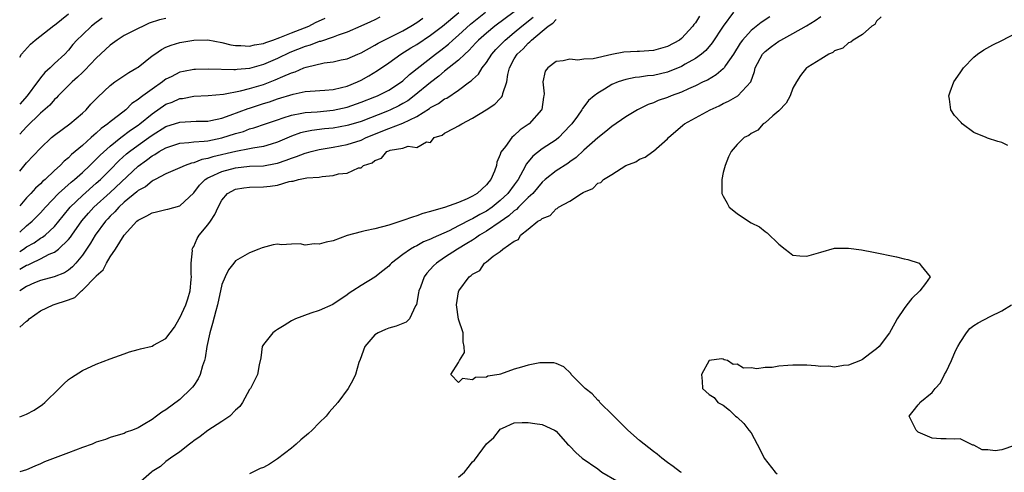
# Model space of a CAD drawing. Units: inches. Extents: x 2562000 to 2565000, y 1515000 to 1518000.
# Drawn here: x 2562000 to 2562141, y 1516429 to 1516494 of the extents above; entities that cross this region are included whole.
import ezdxf

# ---------------------------------------------------------------- set-up
doc = ezdxf.new("R2010")
doc.units = ezdxf.units.IN
doc.header["$MEASUREMENT"] = 0
doc.layers.add('LD25621515_2ft', color=82, linetype='Continuous')

msp = doc.modelspace()

# ---------------------------------------------------------------- linework, layer by layer
at = {"layer": 'LD25621515_2ft'}
for points, elevation in [([(2562071, 1516495.04), (2562068.2, 1516493), (2562067, 1516492), (2562065.88, 1516491), (2562065.46, 1516490.54), (2562065, 1516490.08), (2562064.49, 1516489.51), (2562063.9, 1516489), (2562063, 1516488.13), (2562061, 1516486.52), (2562060.18, 1516485.82), (2562059, 1516484.93), (2562056.64, 1516483), (2562055.7, 1516482.3), (2562055, 1516481.88), (2562054.44, 1516481.56), (2562053.25, 1516481), (2562052.82, 1516480.82), (2562049, 1516479.33), (2562047.2, 1516478.8), (2562047, 1516478.74), (2562045, 1516478.38), (2562043.74, 1516478.26), (2562041.96, 1516478.04), (2562041, 1516477.85), (2562040.32, 1516477.68), (2562039, 1516477.21), (2562037, 1516476.35), (2562036.08, 1516476.08), (2562035, 1516475.72), (2562033.49, 1516475.49), (2562033, 1516475.37), (2562031.03, 1516475.03), (2562027.74, 1516474.26), (2562027, 1516474), (2562026.14, 1516473.86), (2562025, 1516473.39), (2562024.66, 1516473.34), (2562023.77, 1516473), (2562023, 1516472.65), (2562021, 1516471.79), (2562019.46, 1516471), (2562019.17, 1516470.83), (2562019, 1516470.77), (2562018.04, 1516469.96), (2562017, 1516469.39), (2562016.8, 1516469.2), (2562015, 1516467.72), (2562014.22, 1516467), (2562013.66, 1516466.34), (2562013, 1516465.73), (2562012.66, 1516465.34), (2562012.32, 1516465), (2562010.84, 1516463), (2562010.17, 1516461.83), (2562009, 1516460.15), (2562008.06, 1516459), (2562007.56, 1516458.44), (2562007, 1516457.99), (2562006.41, 1516457.59), (2562004.97, 1516457.03), (2562003, 1516456.51), (2562002.14, 1516456.14), (2562001, 1516455.62), (2562000, 1516455.02)], 8380), ([(2562000, 1516458.1), (2562000.25, 1516458.25), (2562001, 1516458.67), (2562001.24, 1516458.76), (2562001.71, 1516459), (2562003, 1516459.61), (2562004.25, 1516460.25), (2562005, 1516460.56), (2562005.59, 1516461), (2562007, 1516462.36), (2562007.29, 1516462.71), (2562007.47, 1516463), (2562008.93, 1516465.07), (2562009.86, 1516466.14), (2562010.66, 1516467), (2562013, 1516469.13), (2562017, 1516472.92), (2562018.22, 1516473.78), (2562019, 1516474.39), (2562019.41, 1516474.59), (2562020.04, 1516475), (2562021, 1516475.54), (2562023, 1516476.19), (2562024.28, 1516476.28), (2562025, 1516476.39), (2562026.47, 1516476.47), (2562027, 1516476.56), (2562029, 1516476.95), (2562031, 1516477.58), (2562032.11, 1516477.89), (2562033, 1516478.24), (2562033.6, 1516478.4), (2562035.28, 1516479), (2562037, 1516479.57), (2562037.82, 1516479.82), (2562039, 1516480.23), (2562040.49, 1516480.49), (2562041, 1516480.62), (2562042.72, 1516480.72), (2562045, 1516480.93), (2562047, 1516481.38), (2562049, 1516482.07), (2562051, 1516482.84), (2562051.39, 1516483), (2562053, 1516483.82), (2562054.83, 1516485), (2562055, 1516485.13), (2562055.95, 1516486.05), (2562059.69, 1516489), (2562060.45, 1516489.55), (2562061.57, 1516490.43), (2562062.18, 1516491), (2562063, 1516491.72), (2562064.71, 1516493.29), (2562066.87, 1516495)], 8382), ([(2562000, 1516460.66), (2562000.55, 1516461), (2562001, 1516461.31), (2562002.09, 1516461.92), (2562003, 1516462.55), (2562003.29, 1516462.71), (2562003.65, 1516463), (2562005, 1516464.24), (2562005.63, 1516465), (2562006.23, 1516465.77), (2562007.23, 1516467), (2562009, 1516468.71), (2562011, 1516470.44), (2562011.61, 1516471), (2562013, 1516472.38), (2562014.3, 1516473.7), (2562015.35, 1516474.65), (2562015.78, 1516475), (2562017, 1516475.91), (2562018.55, 1516477), (2562019, 1516477.33), (2562021, 1516478.59), (2562023, 1516479.24), (2562025.34, 1516479.34), (2562027, 1516479.38), (2562027.46, 1516479.46), (2562029, 1516479.81), (2562030.21, 1516480.21), (2562032.81, 1516481.19), (2562033, 1516481.24), (2562035, 1516481.89), (2562035.85, 1516482.15), (2562037, 1516482.55), (2562039.25, 1516483.25), (2562041, 1516483.61), (2562041.68, 1516483.68), (2562043.81, 1516483.81), (2562045, 1516483.93), (2562046.2, 1516484.2), (2562047, 1516484.41), (2562048.5, 1516485), (2562049, 1516485.23), (2562050.14, 1516485.86), (2562051.38, 1516486.62), (2562053, 1516487.75), (2562054.72, 1516489), (2562056.13, 1516489.87), (2562057, 1516490.37), (2562059, 1516491.69), (2562060.7, 1516493), (2562063.03, 1516494.97)], 8384), ([(2562000, 1516488.56), (2562000.28, 1516489), (2562001.56, 1516490.44), (2562002.2, 1516491), (2562004.9, 1516493.1), (2562005, 1516493.16), (2562007, 1516494.78)], 8396), ([(2562097.58, 1516494.42), (2562097, 1516493.48), (2562096.76, 1516493.24), (2562096.62, 1516493), (2562095, 1516491.22), (2562094.72, 1516491), (2562093, 1516490.07), (2562091, 1516489.49), (2562089, 1516489.34), (2562088.66, 1516489.34), (2562086.74, 1516489.26), (2562085, 1516488.95), (2562082.33, 1516488.33), (2562081, 1516488.24), (2562080.13, 1516488.13), (2562079, 1516488.27), (2562078.02, 1516488.02), (2562077, 1516487.91), (2562075.8, 1516487), (2562075.45, 1516486.55), (2562075.1, 1516485), (2562075.29, 1516483.29), (2562075.26, 1516483), (2562075.21, 1516482.79), (2562074.94, 1516481.06), (2562074.92, 1516481), (2562073.13, 1516479), (2562071.86, 1516478.14), (2562071, 1516477.3), (2562070.64, 1516477), (2562069.75, 1516475.75), (2562069.09, 1516474.91), (2562069, 1516474.56), (2562068.5, 1516473.5), (2562068.47, 1516473), (2562068.17, 1516472.17), (2562067.64, 1516471), (2562067.34, 1516470.66), (2562067, 1516470.23), (2562065.68, 1516469), (2562065, 1516468.59), (2562064.23, 1516468.23), (2562063, 1516467.69), (2562061, 1516466.98), (2562059.44, 1516466.56), (2562059, 1516466.39), (2562057.9, 1516466.1), (2562057, 1516465.77), (2562056.41, 1516465.59), (2562055, 1516465.11), (2562053, 1516464.45), (2562051, 1516463.92), (2562049.6, 1516463.6), (2562049, 1516463.5), (2562047, 1516462.93), (2562045, 1516462.2), (2562044.02, 1516461.98), (2562043, 1516461.7), (2562042.27, 1516461.73), (2562041, 1516461.58), (2562040.26, 1516461.74), (2562039, 1516461.71), (2562037.6, 1516461.6), (2562037, 1516461.7), (2562036.39, 1516461.61), (2562034.82, 1516461.18), (2562034.35, 1516461), (2562033, 1516460.44), (2562031, 1516459.32), (2562030.73, 1516459), (2562029.99, 1516458.01), (2562029.5, 1516457), (2562029, 1516455.91), (2562028.38, 1516453), (2562028.14, 1516452.14), (2562027.69, 1516450.31), (2562027.3, 1516449), (2562026.89, 1516447), (2562026.61, 1516445.39), (2562026.52, 1516445), (2562026.25, 1516444.25), (2562025.89, 1516443), (2562025.61, 1516442.39), (2562025, 1516441.44), (2562024.81, 1516441.19), (2562024.64, 1516441), (2562023, 1516439.41), (2562021, 1516437.91), (2562020.39, 1516437.61), (2562019.65, 1516437), (2562019, 1516436.54), (2562017.75, 1516435.75), (2562017, 1516435.34), (2562016.21, 1516435), (2562015.3, 1516434.7), (2562015, 1516434.51), (2562013.81, 1516434.19), (2562013, 1516433.93), (2562012.32, 1516433.68), (2562011, 1516433.27), (2562010.41, 1516433), (2562009, 1516432.53), (2562007, 1516431.75), (2562003.55, 1516430.45), (2562003, 1516430.19), (2562002.16, 1516429.84), (2562001, 1516429.32), (2562000, 1516429.01)], 8374), ([(2562000, 1516449.79), (2562001, 1516450.66), (2562001.2, 1516450.8), (2562001.37, 1516451), (2562003, 1516452.12), (2562004.82, 1516453), (2562007, 1516453.73), (2562007.93, 1516454.07), (2562008.87, 1516455), (2562009, 1516455.1), (2562010.94, 1516457.06), (2562011, 1516457.16), (2562012, 1516458), (2562012.44, 1516459), (2562013, 1516459.9), (2562013.76, 1516461), (2562015, 1516462.99), (2562016.8, 1516465), (2562017, 1516465.17), (2562018.25, 1516465.75), (2562019, 1516466.21), (2562019.66, 1516466.34), (2562021, 1516466.68), (2562021.27, 1516466.73), (2562023, 1516467.19), (2562025, 1516469.07), (2562025.83, 1516470.17), (2562026.64, 1516471), (2562027, 1516471.21), (2562027.36, 1516471.36), (2562029, 1516472.14), (2562031, 1516472.68), (2562033, 1516472.89), (2562035, 1516472.97), (2562036.72, 1516473.28), (2562037, 1516473.35), (2562038.24, 1516473.76), (2562039, 1516474.07), (2562039.72, 1516474.28), (2562041, 1516474.78), (2562041.19, 1516474.81), (2562041.85, 1516475), (2562043, 1516475.28), (2562045, 1516475.62), (2562047, 1516476.01), (2562049, 1516476.64), (2562049.75, 1516477), (2562053, 1516478.33), (2562055, 1516479.06), (2562057, 1516480.04), (2562058.81, 1516481.19), (2562059, 1516481.34), (2562060.11, 1516481.89), (2562061, 1516482.55), (2562061.32, 1516482.68), (2562063, 1516483.81), (2562064.58, 1516485), (2562064.83, 1516485.17), (2562065, 1516485.36), (2562065.87, 1516486.13), (2562066.38, 1516487), (2562067, 1516487.77), (2562067.79, 1516489), (2562068.36, 1516489.64), (2562069, 1516490.28), (2562069.7, 1516491), (2562071, 1516492.07), (2562072.1, 1516493), (2562073.7, 1516494.3)], 8378), ([(2562051.72, 1516494.28), (2562051, 1516493.93), (2562050.36, 1516493.64), (2562048.98, 1516493), (2562047, 1516492.13), (2562045.7, 1516491.7), (2562045, 1516491.41), (2562043.18, 1516490.82), (2562043, 1516490.79), (2562041.71, 1516490.29), (2562041, 1516490.1), (2562038.79, 1516489.21), (2562037, 1516488.34), (2562035, 1516487.49), (2562033, 1516486.94), (2562031.21, 1516486.79), (2562031, 1516486.75), (2562030.74, 1516486.74), (2562027.16, 1516486.84), (2562025.22, 1516486.78), (2562025, 1516486.77), (2562023.5, 1516486.5), (2562023, 1516486.39), (2562021.75, 1516485.75), (2562021, 1516485.39), (2562020.77, 1516485.23), (2562020.5, 1516485), (2562019, 1516483.97), (2562017.7, 1516483), (2562017.28, 1516482.72), (2562017, 1516482.45), (2562016.12, 1516481.88), (2562015.23, 1516481), (2562014.19, 1516480.19), (2562013, 1516479.29), (2562012.67, 1516479), (2562011.69, 1516478.31), (2562011, 1516477.65), (2562010.63, 1516477.37), (2562010.24, 1516477), (2562009, 1516475.89), (2562007.97, 1516475), (2562007.44, 1516474.56), (2562007, 1516474.11), (2562006.38, 1516473.62), (2562005.82, 1516473), (2562005, 1516472.26), (2562003.65, 1516471), (2562003.29, 1516470.71), (2562003, 1516470.39), (2562002.26, 1516469.75), (2562001.59, 1516469), (2562001, 1516468.38), (2562000, 1516467.21)], 8388), ([(2562000, 1516472.19), (2562001, 1516473.37), (2562003, 1516475.49), (2562004.59, 1516477), (2562005, 1516477.35), (2562007.2, 1516479), (2562009, 1516480.52), (2562009.53, 1516481), (2562010.22, 1516481.78), (2562011.2, 1516482.8), (2562013, 1516484.5), (2562013.67, 1516485), (2562015.65, 1516486.35), (2562016.8, 1516487), (2562017, 1516487.13), (2562019, 1516488.72), (2562019.38, 1516489), (2562020.34, 1516489.66), (2562021, 1516489.97), (2562021.73, 1516490.27), (2562023, 1516490.67), (2562025.01, 1516491.01), (2562027, 1516491.02), (2562029, 1516490.66), (2562030.33, 1516490.33), (2562031, 1516490.24), (2562031.76, 1516490.24), (2562033, 1516490.13), (2562033.69, 1516490.31), (2562035, 1516490.51), (2562035.34, 1516490.66), (2562036.35, 1516491), (2562037.35, 1516491.35), (2562039, 1516492.03), (2562041.49, 1516493), (2562042.49, 1516493.51), (2562043.84, 1516494.16)], 8390), ([(2562011.85, 1516494.15), (2562011, 1516493.53), (2562010.33, 1516493), (2562009, 1516491.77), (2562008.22, 1516491), (2562007.65, 1516490.35), (2562007, 1516489.54), (2562006.48, 1516489), (2562005, 1516487.62), (2562004.36, 1516487), (2562003.63, 1516486.37), (2562003, 1516485.57), (2562002.73, 1516485.27), (2562002.58, 1516485), (2562001.06, 1516483), (2562000, 1516481.79)], 8394), ([(2562000, 1516463.44), (2562001, 1516464.33), (2562001.81, 1516465), (2562003, 1516466.22), (2562003.7, 1516467), (2562005.59, 1516469), (2562007.38, 1516470.62), (2562007.85, 1516471), (2562009, 1516472.01), (2562010.08, 1516473), (2562010.53, 1516473.47), (2562011, 1516473.89), (2562011.54, 1516474.46), (2562013, 1516475.79), (2562014.5, 1516477), (2562015.92, 1516478.08), (2562017, 1516478.8), (2562017.27, 1516479), (2562019, 1516480.43), (2562021, 1516481.78), (2562021.89, 1516482.11), (2562023, 1516482.61), (2562023.36, 1516482.64), (2562025, 1516482.94), (2562027.06, 1516483.06), (2562029.26, 1516483.26), (2562031.7, 1516483.7), (2562033, 1516484.04), (2562035, 1516484.65), (2562036.7, 1516485.3), (2562037.79, 1516485.79), (2562039, 1516486.3), (2562039.55, 1516486.45), (2562040.78, 1516487), (2562041.13, 1516487.13), (2562043.72, 1516487.72), (2562045, 1516487.87), (2562046.15, 1516488.15), (2562047, 1516488.33), (2562048.55, 1516489), (2562049, 1516489.18), (2562051, 1516490.26), (2562051.46, 1516490.54), (2562052.31, 1516491), (2562053.67, 1516491.67), (2562055, 1516492.35), (2562056.17, 1516493), (2562057, 1516493.51), (2562057.87, 1516494.13)], 8386), ([(2562021, 1516494.09), (2562020.08, 1516493.92), (2562018.59, 1516493.41), (2562017.73, 1516493), (2562017, 1516492.68), (2562015, 1516491.65), (2562013.98, 1516491), (2562013, 1516490.28), (2562011, 1516488.4), (2562009.34, 1516486.66), (2562009, 1516486.36), (2562008.32, 1516485.68), (2562007.52, 1516485), (2562005.53, 1516483), (2562005.28, 1516482.72), (2562005, 1516482.47), (2562004.32, 1516481.68), (2562003, 1516480.49), (2562001, 1516478.56), (2562000, 1516477.52)], 8392), ([(2562102.5, 1516495), (2562101, 1516493.02), (2562099.41, 1516490.59), (2562098.5, 1516489.5), (2562097.9, 1516489), (2562097, 1516488.35), (2562095.54, 1516487.54), (2562095, 1516487.22), (2562093, 1516486.38), (2562091, 1516485.92), (2562090.15, 1516485.85), (2562089, 1516485.69), (2562088.37, 1516485.63), (2562087, 1516485.35), (2562085.92, 1516485), (2562085, 1516484.61), (2562083.95, 1516483.95), (2562083, 1516483.4), (2562082.47, 1516483), (2562081.68, 1516482.32), (2562081, 1516481.41), (2562080.8, 1516481.2), (2562080.72, 1516481), (2562080.08, 1516480.08), (2562079.29, 1516479), (2562079, 1516478.67), (2562077.39, 1516477), (2562077, 1516476.68), (2562075, 1516475.38), (2562073.66, 1516474.34), (2562072.74, 1516473.26), (2562072.22, 1516472.22), (2562071.54, 1516471), (2562071, 1516470.24), (2562070.09, 1516469), (2562069, 1516467.96), (2562067.81, 1516467), (2562067, 1516466.45), (2562066.04, 1516465.96), (2562065, 1516465.34), (2562064.75, 1516465.25), (2562063, 1516464.32), (2562061.64, 1516463.64), (2562059.37, 1516462.63), (2562059, 1516462.43), (2562057.98, 1516462.02), (2562057, 1516461.45), (2562056.67, 1516461.33), (2562056.11, 1516461), (2562055, 1516460.21), (2562053.37, 1516459), (2562053.19, 1516458.81), (2562053, 1516458.55), (2562052.12, 1516457.88), (2562051, 1516456.95), (2562049, 1516455.79), (2562047.81, 1516455), (2562047.31, 1516454.69), (2562047, 1516454.44), (2562044.94, 1516453.06), (2562043, 1516452.18), (2562041.78, 1516451.78), (2562039.6, 1516451), (2562039, 1516450.69), (2562037.99, 1516450.01), (2562037, 1516449.46), (2562036.74, 1516449.26), (2562036.34, 1516449), (2562035, 1516447.32), (2562034.8, 1516447), (2562034.61, 1516445.39), (2562034.4, 1516444.4), (2562034.13, 1516443), (2562033.12, 1516441), (2562033, 1516440.82), (2562031.97, 1516439), (2562031.59, 1516438.41), (2562031, 1516437.87), (2562030.17, 1516437), (2562029, 1516436.27), (2562027, 1516434.98), (2562025.9, 1516434.1), (2562025, 1516433.48), (2562024.74, 1516433.26), (2562024.37, 1516433), (2562023, 1516431.9), (2562021.64, 1516431), (2562021, 1516430.51), (2562020.22, 1516429.78), (2562019, 1516429.07), (2562018.9, 1516429), (2562017, 1516427.28)], 8372), ([(2562107.67, 1516494.33), (2562106.45, 1516493.55), (2562105, 1516492.4), (2562103.76, 1516491), (2562103.43, 1516490.57), (2562102.47, 1516489), (2562101.34, 1516487.34), (2562101.13, 1516487), (2562101, 1516486.86), (2562100, 1516486), (2562098.73, 1516485.27), (2562098.14, 1516485), (2562097, 1516484.44), (2562096.01, 1516484.01), (2562095, 1516483.54), (2562093.53, 1516483), (2562093, 1516482.78), (2562091.68, 1516482.32), (2562091, 1516482.01), (2562090.23, 1516481.77), (2562088.69, 1516481), (2562087, 1516480), (2562085, 1516478.61), (2562084.13, 1516477.87), (2562083, 1516476.98), (2562081, 1516475.19), (2562079.87, 1516474.14), (2562079, 1516473.53), (2562078.7, 1516473.3), (2562077, 1516472.23), (2562075.43, 1516471), (2562075, 1516470.63), (2562073.66, 1516469), (2562073, 1516468.39), (2562071.59, 1516467), (2562071.31, 1516466.69), (2562071, 1516466.49), (2562070.22, 1516465.78), (2562069, 1516464.9), (2562067, 1516463.57), (2562066.02, 1516463), (2562065.45, 1516462.55), (2562065, 1516462.3), (2562064.2, 1516461.8), (2562062.83, 1516461), (2562061, 1516459.79), (2562059.82, 1516459), (2562059.4, 1516458.6), (2562058.44, 1516457.56), (2562058.05, 1516457), (2562057.52, 1516455.52), (2562057.31, 1516455), (2562057.27, 1516454.73), (2562056.96, 1516453.04), (2562056.83, 1516452.83), (2562055.94, 1516451), (2562055.5, 1516450.5), (2562054.06, 1516449.94), (2562053, 1516449.67), (2562052.52, 1516449.48), (2562051.48, 1516449), (2562051, 1516448.68), (2562049.53, 1516447), (2562048.87, 1516445.13), (2562048.71, 1516444.71), (2562048.19, 1516443), (2562047.82, 1516442.18), (2562047.14, 1516441), (2562045.69, 1516439), (2562044.43, 1516437.57), (2562043.99, 1516437), (2562043, 1516436.04), (2562041.99, 1516435), (2562041.47, 1516434.53), (2562040.38, 1516433.62), (2562039.71, 1516433), (2562039, 1516432.43), (2562037, 1516430.91), (2562035.86, 1516430.14), (2562035, 1516429.67), (2562034.52, 1516429.48), (2562033.46, 1516429), (2562033, 1516428.72)], 8370), ([(2562095, 1516428.91), (2562094.86, 1516429), (2562093.81, 1516429.81), (2562093, 1516430.36), (2562092.17, 1516431), (2562091.54, 1516431.54), (2562091, 1516431.92), (2562089, 1516433.54), (2562087.29, 1516435), (2562087, 1516435.28), (2562085.29, 1516437), (2562085.17, 1516437.17), (2562083.3, 1516439), (2562083.17, 1516439.17), (2562083, 1516439.3), (2562082.2, 1516440.2), (2562081.16, 1516441), (2562081, 1516441.19), (2562079.19, 1516443), (2562079.13, 1516443.13), (2562078.12, 1516444.12), (2562077, 1516444.56), (2562076.66, 1516444.66), (2562075, 1516444.69), (2562074.65, 1516444.65), (2562073, 1516444.36), (2562072.04, 1516444.04), (2562071, 1516443.78), (2562069.05, 1516443.05), (2562068.83, 1516443), (2562067.23, 1516442.77), (2562067, 1516442.61), (2562065.42, 1516442.58), (2562065, 1516442.22), (2562063.58, 1516442.42), (2562063, 1516441.85), (2562061.92, 1516443), (2562063, 1516444.7), (2562063.12, 1516445), (2562063.84, 1516446.16), (2562063.79, 1516447), (2562063.68, 1516447.68), (2562063.65, 1516449), (2562063, 1516450.93), (2562062.71, 1516453), (2562063, 1516454.87), (2562063.03, 1516455), (2562064.53, 1516457), (2562064.81, 1516457.19), (2562065, 1516457.42), (2562066.07, 1516457.93), (2562066.74, 1516459), (2562067, 1516459.18), (2562067.97, 1516459.97), (2562069, 1516460.67), (2562069.36, 1516461), (2562071, 1516462.15), (2562071.61, 1516462.39), (2562071.91, 1516463), (2562073, 1516463.86), (2562074.41, 1516465), (2562074.81, 1516465.19), (2562075, 1516465.41), (2562076.18, 1516465.82), (2562077, 1516466.77), (2562077.18, 1516466.82), (2562077.36, 1516467), (2562079, 1516467.89), (2562080.67, 1516469), (2562080.9, 1516469.1), (2562081, 1516469.19), (2562082.28, 1516469.72), (2562083, 1516470.45), (2562083.42, 1516470.58), (2562083.79, 1516471), (2562085, 1516471.71), (2562087, 1516473), (2562088.46, 1516473.54), (2562089, 1516473.93), (2562089.8, 1516474.2), (2562090.91, 1516475), (2562091, 1516475.04), (2562093, 1516476.82), (2562093.14, 1516477), (2562095.2, 1516478.8), (2562095.45, 1516479), (2562099.15, 1516481), (2562100.42, 1516481.58), (2562101, 1516481.89), (2562101.77, 1516482.23), (2562103.12, 1516483), (2562104.97, 1516485.03), (2562105.51, 1516486.49), (2562105.6, 1516487), (2562106.64, 1516489), (2562106.81, 1516489.19), (2562107, 1516489.37), (2562107.93, 1516490.07), (2562109, 1516490.83), (2562109.28, 1516491), (2562111, 1516491.95), (2562112.94, 1516493.06), (2562114.2, 1516493.8), (2562115, 1516494.37)], 8368), ([(2562123.68, 1516494.32), (2562123, 1516493.72), (2562122.75, 1516493.25), (2562122.36, 1516493), (2562121, 1516491.81), (2562119.66, 1516491), (2562119.31, 1516490.69), (2562119, 1516490.62), (2562118.18, 1516489.82), (2562117, 1516489.47), (2562116.76, 1516489.24), (2562116.15, 1516489), (2562115, 1516488.25), (2562113.13, 1516487.13), (2562112.94, 1516487), (2562112.09, 1516485.91), (2562111.51, 1516485), (2562111, 1516484.09), (2562110.6, 1516483), (2562110.05, 1516481.95), (2562109, 1516480.84), (2562108.12, 1516480.12), (2562107, 1516479.14), (2562106.75, 1516479), (2562105.95, 1516478.05), (2562105, 1516477.59), (2562104.68, 1516477.32), (2562104.02, 1516477), (2562103, 1516476), (2562102.14, 1516475), (2562101.76, 1516474.24), (2562101.27, 1516473), (2562101, 1516471.98), (2562100.82, 1516471), (2562100.8, 1516469.2), (2562100.81, 1516469), (2562100.86, 1516468.86), (2562101, 1516468.6), (2562101.58, 1516467.58), (2562101.86, 1516467), (2562103, 1516466.1), (2562104.63, 1516465), (2562105, 1516464.78), (2562106.19, 1516464.19), (2562107, 1516463.54), (2562107.32, 1516463.32), (2562109, 1516461.69), (2562109.91, 1516461), (2562110.5, 1516460.5), (2562111, 1516460.15), (2562112.02, 1516460.02), (2562113, 1516459.96), (2562115, 1516460.57), (2562117, 1516461.12), (2562119, 1516461.15), (2562120.87, 1516460.87), (2562122.56, 1516460.56), (2562125.88, 1516459.88), (2562127, 1516459.61), (2562127.5, 1516459.5), (2562129.13, 1516459), (2562129.42, 1516458.58), (2562130.73, 1516457), (2562130.06, 1516456.06), (2562129.23, 1516455), (2562128.09, 1516453.91), (2562127.38, 1516453), (2562127, 1516452.49), (2562125.97, 1516451), (2562125.65, 1516450.35), (2562124.87, 1516449), (2562123.38, 1516447), (2562123, 1516446.67), (2562122.04, 1516445.96), (2562121, 1516445.15), (2562120.69, 1516445), (2562119, 1516444.32), (2562118.27, 1516444.27), (2562117, 1516444.05), (2562116.17, 1516444.17), (2562115, 1516444.16), (2562114.25, 1516444.25), (2562113, 1516444.32), (2562111, 1516444.34), (2562110.27, 1516444.27), (2562109, 1516444.19), (2562108.02, 1516444.02), (2562107, 1516443.98), (2562105.81, 1516443.81), (2562105, 1516443.97), (2562103.9, 1516443.9), (2562103, 1516444.47), (2562102.44, 1516444.44), (2562101.6, 1516445), (2562101.12, 1516445.12), (2562101, 1516445.21), (2562100.76, 1516445.24), (2562099, 1516445), (2562097.87, 1516443), (2562097.98, 1516442.02), (2562098.05, 1516441), (2562099, 1516440.11), (2562099.68, 1516439.68), (2562100.24, 1516439), (2562101, 1516438.58), (2562101.9, 1516437.9), (2562102.77, 1516437), (2562103, 1516436.85), (2562103.94, 1516435.94), (2562104.68, 1516435), (2562105, 1516434.63), (2562105.86, 1516433), (2562106.28, 1516432.28), (2562106.89, 1516431), (2562108.46, 1516429), (2562108.76, 1516428.76)], 8366), ([(2562000, 1516436.91), (2562000.24, 1516437), (2562001, 1516437.32), (2562002.1, 1516437.9), (2562003.29, 1516438.71), (2562003.62, 1516439), (2562005.69, 1516441), (2562006.34, 1516441.66), (2562007, 1516442.26), (2562007.42, 1516442.58), (2562009, 1516443.59), (2562011, 1516444.47), (2562013, 1516445.24), (2562015, 1516445.98), (2562015.76, 1516446.24), (2562017, 1516446.57), (2562017.33, 1516446.67), (2562019, 1516447.08), (2562019.21, 1516447.21), (2562021, 1516448.17), (2562021.58, 1516449), (2562022.21, 1516449.79), (2562022.91, 1516451), (2562023, 1516451.14), (2562023.86, 1516453), (2562024.15, 1516453.85), (2562024.46, 1516455), (2562024.63, 1516456.63), (2562024.66, 1516457), (2562024.62, 1516457.38), (2562024.62, 1516459), (2562024.8, 1516460.8), (2562024.78, 1516461), (2562024.84, 1516461.16), (2562025, 1516461.39), (2562025.49, 1516462.51), (2562025.77, 1516463), (2562027, 1516464.5), (2562027.38, 1516465), (2562028.02, 1516465.98), (2562028.49, 1516467), (2562029, 1516468.04), (2562029.83, 1516469), (2562031, 1516469.59), (2562032.2, 1516469.8), (2562033, 1516469.91), (2562035, 1516469.96), (2562035.98, 1516470.02), (2562037, 1516470.18), (2562038.7, 1516470.7), (2562039, 1516470.73), (2562039.27, 1516470.73), (2562040.01, 1516471), (2562041.24, 1516471.24), (2562043, 1516471.34), (2562043.44, 1516471.44), (2562045, 1516471.54), (2562045.78, 1516471.78), (2562047, 1516471.9), (2562048.65, 1516472.65), (2562049, 1516472.67), (2562049.38, 1516473), (2562050.6, 1516473.4), (2562051, 1516473.74), (2562051.95, 1516474.05), (2562052.72, 1516475), (2562053, 1516475.12), (2562053.18, 1516475.18), (2562055, 1516475.5), (2562055.76, 1516475.76), (2562057, 1516475.58), (2562058.4, 1516476.4), (2562059, 1516476.32), (2562059.51, 1516477), (2562060.63, 1516477.37), (2562061, 1516477.64), (2562062.36, 1516478.36), (2562063, 1516478.67), (2562063.46, 1516479), (2562065, 1516479.79), (2562066.99, 1516481.01), (2562068.2, 1516481.8), (2562069, 1516482.64), (2562069.19, 1516482.81), (2562069.29, 1516483), (2562069.34, 1516483.34), (2562069.93, 1516485), (2562070.06, 1516486.06), (2562070.31, 1516487), (2562071, 1516488.29), (2562071.42, 1516489), (2562072.26, 1516489.74), (2562073, 1516490.56), (2562073.26, 1516490.74), (2562073.49, 1516491), (2562075, 1516492.27), (2562075.89, 1516493), (2562076.55, 1516493.45), (2562077, 1516493.97)], 8376), ([(2562141.88, 1516475.88), (2562141, 1516476.31), (2562140.43, 1516476.43), (2562138.92, 1516476.92), (2562138.77, 1516477), (2562137, 1516477.73), (2562135.32, 1516479), (2562135.15, 1516479.15), (2562134.2, 1516480.2), (2562133.68, 1516481), (2562133.49, 1516482.51), (2562133.38, 1516483), (2562133.57, 1516483.57), (2562134.13, 1516485), (2562135, 1516486.31), (2562135.48, 1516487), (2562137, 1516488.57), (2562137.53, 1516489), (2562138.4, 1516489.6), (2562139.69, 1516490.31), (2562141, 1516490.92), (2562143, 1516492.01)], 8364), ([(2562142.81, 1516432.81), (2562141, 1516432.19), (2562140.05, 1516432.05), (2562139, 1516432.18), (2562138.18, 1516432.18), (2562137, 1516432.83), (2562136.85, 1516432.85), (2562135, 1516433.77), (2562134.27, 1516433.73), (2562133, 1516433.78), (2562132.22, 1516433.78), (2562131, 1516433.84), (2562129, 1516434.71), (2562128.68, 1516435), (2562127.72, 1516437), (2562128.27, 1516437.73), (2562129, 1516438.65), (2562129.18, 1516438.82), (2562129.23, 1516439), (2562131, 1516440.4), (2562131.41, 1516441), (2562132.2, 1516441.8), (2562132.77, 1516443), (2562133, 1516443.36), (2562133.77, 1516445), (2562134.37, 1516446.37), (2562134.67, 1516447), (2562135, 1516447.6), (2562135.94, 1516449), (2562136.41, 1516449.59), (2562137, 1516450.04), (2562137.58, 1516450.42), (2562139.33, 1516451.33), (2562141, 1516452.14), (2562142.4, 1516453)], 8364), ([(2562063, 1516428.24), (2562063.84, 1516429), (2562064.37, 1516429.63), (2562065, 1516430.45), (2562065.28, 1516430.72), (2562067, 1516433.03), (2562068.07, 1516433.93), (2562068.86, 1516435), (2562069, 1516435.14), (2562069.31, 1516435.31), (2562071, 1516436.05), (2562072.12, 1516436.12), (2562073, 1516436.11), (2562073.95, 1516435.95), (2562075, 1516435.8), (2562076.78, 1516435), (2562077, 1516434.88), (2562078.66, 1516433), (2562078.83, 1516432.83), (2562079, 1516432.7), (2562079.82, 1516431.82), (2562080.76, 1516431), (2562083, 1516429.44), (2562083.59, 1516429), (2562085.74, 1516427.74)], 8370)]:
    msp.add_lwpolyline(points, dxfattribs=dict(at, elevation=elevation))

doc.saveas('drawing.dxf')
